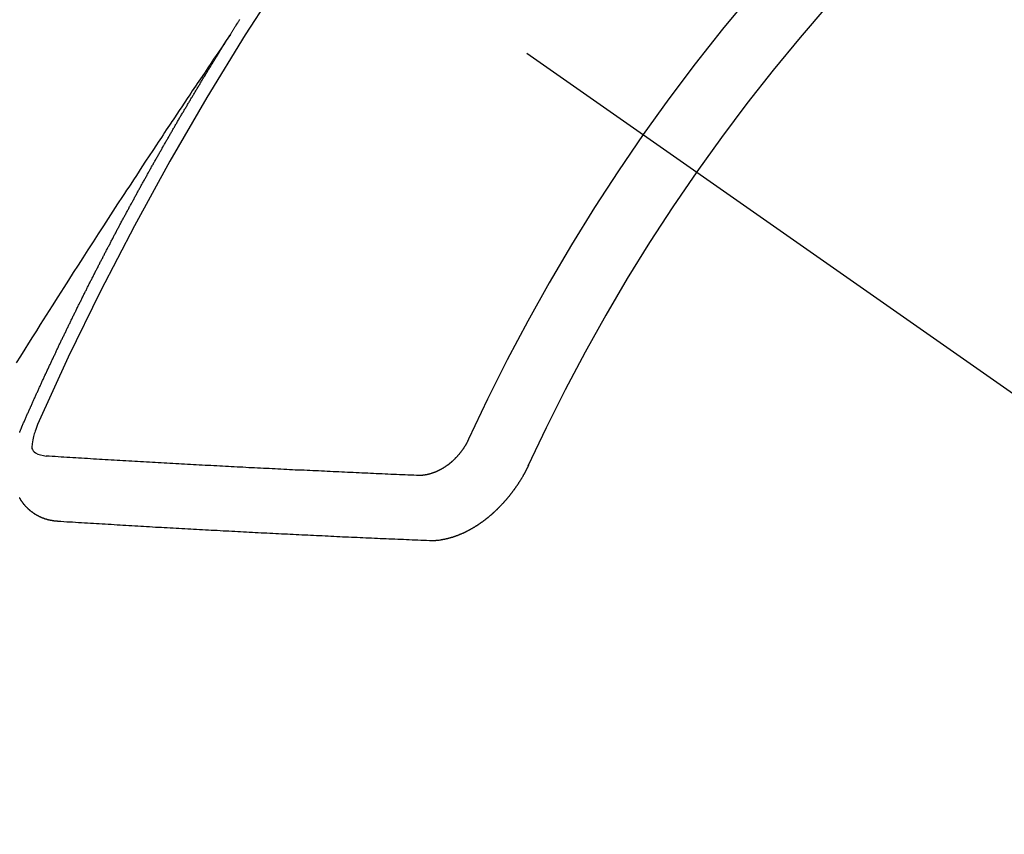
# Model space of a CAD drawing. Extents: x 28111 to 54233, y 210 to 8610.
# Drawn here: x 29659 to 29669, y 7391 to 7399 of the extents above; entities that cross this region are included whole.
import ezdxf

# ---------------------------------------------------------------- set-up
doc = ezdxf.new("R2010")
doc.units = 0
doc.header["$LTSCALE"] = 50
doc.header["$MEASUREMENT"] = 0
doc.linetypes.add('CENTER2', pattern=[1.125, 0.75, -0.125, 0.125, -0.125])
doc.linetypes.add('HIDDEN', pattern=[0.375, 0.25, -0.125])
doc.layers.add('150-機器', color=8, linetype='CONTINUOUS')

msp = doc.modelspace()

# ---------------------------------------------------------------- linework, layer by layer
at = {"layer": '150-機器', "color": 13, "linetype": 'CENTER2'}
msp.add_line((29444.196, 7553.305), (29688.214, 7382.442), dxfattribs=at)
at = {"layer": '150-機器', "color": 13, "linetype": 'HIDDEN'}
for points in [[(29661.282, 7399.344), (29661.286, 7399.349), (29661.29, 7399.355), (29661.293, 7399.361), (29661.297, 7399.366), (29661.301, 7399.372), (29661.304, 7399.378), (29661.308, 7399.383), (29661.312, 7399.389), (29661.315, 7399.395), (29661.318, 7399.4), (29661.322, 7399.406), (29661.326, 7399.412), (29661.329, 7399.417), (29661.333, 7399.423), (29661.336, 7399.429), (29661.34, 7399.434), (29661.344, 7399.44), (29661.347, 7399.446), (29661.35, 7399.451), (29661.354, 7399.457), (29661.357, 7399.463), (29661.361, 7399.469), (29661.365, 7399.473), (29661.368, 7399.48), (29661.372, 7399.485), (29661.375, 7399.49), (29661.379, 7399.497), (29661.383, 7399.502)], [(29661.286, 7399.349), (29661.243, 7399.285), (29661.2, 7399.221), (29661.157, 7399.156), (29661.113, 7399.092), (29661.084, 7399.048), (29661.054, 7399.004), (29661.025, 7398.96), (29660.995, 7398.916), (29660.978, 7398.891), (29660.961, 7398.866), (29660.944, 7398.841), (29660.927, 7398.816), (29660.91, 7398.791), (29660.893, 7398.766), (29660.877, 7398.741), (29660.86, 7398.716), (29660.847, 7398.697), (29660.834, 7398.678), (29660.822, 7398.659), (29660.809, 7398.64), (29660.784, 7398.602), (29660.759, 7398.564), (29660.733, 7398.526), (29660.708, 7398.488), (29660.695, 7398.469), (29660.683, 7398.451), (29660.67, 7398.432), (29660.657, 7398.413), (29660.641, 7398.388), (29660.624, 7398.363), (29660.607, 7398.337), (29660.591, 7398.312), (29660.574, 7398.287), (29660.557, 7398.261), (29660.541, 7398.236), (29660.524, 7398.21), (29660.487, 7398.153), (29660.449, 7398.097), (29660.411, 7398.04), (29660.374, 7397.983), (29660.345, 7397.939), (29660.316, 7397.895), (29660.287, 7397.85), (29660.258, 7397.806), (29660.237, 7397.774), (29660.215, 7397.741), (29660.194, 7397.709), (29660.172, 7397.676), (29660.123, 7397.601), (29660.074, 7397.526), (29660.026, 7397.451), (29659.977, 7397.376), (29659.924, 7397.293), (29659.871, 7397.21), (29659.817, 7397.128), (29659.764, 7397.045), (29659.715, 7396.969), (29659.666, 7396.893), (29659.618, 7396.816), (29659.569, 7396.74), (29659.508, 7396.644), (29659.447, 7396.549), (29659.386, 7396.453), (29659.325, 7396.358), (29659.285, 7396.294), (29659.245, 7396.23), (29659.205, 7396.166), (29659.165, 7396.102), (29659.121, 7396.032), (29659.077, 7395.962)], [(29659.139, 7395.311), (29659.143, 7395.32), (29659.147, 7395.328), (29659.15, 7395.337), (29659.154, 7395.345), (29659.158, 7395.353), (29659.162, 7395.363), (29659.166, 7395.371), (29659.169, 7395.38), (29659.173, 7395.388), (29659.176, 7395.397), (29659.181, 7395.405), (29659.185, 7395.414), (29659.188, 7395.422), (29659.192, 7395.431), (29659.195, 7395.439), (29659.2, 7395.448), (29659.204, 7395.457), (29659.207, 7395.465), (29659.211, 7395.474), (29659.215, 7395.483), (29659.219, 7395.491), (29659.223, 7395.499), (29659.226, 7395.508), (29659.23, 7395.516), (29659.235, 7395.525), (29659.238, 7395.534), (29659.242, 7395.542), (29659.245, 7395.551), (29659.249, 7395.56), (29659.253, 7395.568), (29659.257, 7395.576), (29659.26, 7395.585), (29659.264, 7395.593), (29659.269, 7395.602), (29659.272, 7395.611), (29659.276, 7395.619), (29659.279, 7395.628), (29659.284, 7395.636), (29659.288, 7395.645), (29659.291, 7395.653), (29659.296, 7395.661), (29659.3, 7395.671), (29659.303, 7395.679), (29659.307, 7395.688), (29659.311, 7395.695), (29659.315, 7395.705), (29659.319, 7395.713), (29659.323, 7395.721), (29659.327, 7395.731), (29659.331, 7395.739), (29659.334, 7395.748), (29659.339, 7395.755), (29659.343, 7395.765), (29659.346, 7395.773), (29659.35, 7395.781), (29659.354, 7395.79), (29659.358, 7395.799), (29659.362, 7395.807), (29659.366, 7395.815), (29659.37, 7395.825), (29659.374, 7395.833), (29659.378, 7395.841), (29659.381, 7395.85), (29659.386, 7395.858), (29659.39, 7395.867), (29659.393, 7395.875), (29659.398, 7395.884), (29659.402, 7395.893), (29659.405, 7395.901), (29659.41, 7395.909), (29659.414, 7395.918), (29659.417, 7395.927), (29659.422, 7395.935), (29659.426, 7395.944), (29659.43, 7395.952), (29659.433, 7395.961), (29659.438, 7395.97), (29659.442, 7395.978), (29659.445, 7395.986), (29659.449, 7395.995), (29659.454, 7396.003), (29659.457, 7396.012), (29659.462, 7396.02), (29659.466, 7396.029), (29659.469, 7396.038), (29659.474, 7396.046), (29659.478, 7396.055), (29659.482, 7396.063), (29659.486, 7396.071), (29659.49, 7396.081), (29659.494, 7396.089), (29659.497, 7396.097), (29659.502, 7396.106), (29659.506, 7396.114), (29659.51, 7396.122), (29659.514, 7396.132), (29659.518, 7396.14), (29659.522, 7396.148), (29659.526, 7396.157), (29659.531, 7396.165), (29659.534, 7396.174), (29659.539, 7396.183), (29659.542, 7396.191), (29659.546, 7396.199), (29659.551, 7396.208), (29659.554, 7396.217), (29659.559, 7396.225), (29659.563, 7396.234), (29659.567, 7396.242), (29659.571, 7396.25), (29659.576, 7396.259), (29659.579, 7396.268), (29659.584, 7396.276), (29659.588, 7396.285), (29659.592, 7396.293), (29659.596, 7396.302), (29659.6, 7396.31), (29659.604, 7396.319), (29659.609, 7396.327), (29659.612, 7396.336), (29659.617, 7396.344), (29659.621, 7396.353), (29659.625, 7396.361), (29659.629, 7396.37), (29659.633, 7396.378), (29659.637, 7396.387), (29659.642, 7396.395), (29659.645, 7396.404), (29659.65, 7396.412), (29659.654, 7396.421), (29659.658, 7396.429), (29659.662, 7396.438), (29659.666, 7396.446), (29659.67, 7396.455), (29659.675, 7396.464), (29659.678, 7396.472), (29659.683, 7396.481), (29659.687, 7396.489), (29659.691, 7396.497), (29659.696, 7396.506), (29659.7, 7396.514), (29659.704, 7396.523), (29659.708, 7396.532), (29659.712, 7396.54), (29659.716, 7396.549), (29659.721, 7396.557), (29659.725, 7396.566), (29659.729, 7396.574), (29659.733, 7396.582), (29659.738, 7396.591), (29659.742, 7396.599), (29659.746, 7396.609), (29659.75, 7396.616), (29659.755, 7396.624), (29659.759, 7396.634), (29659.763, 7396.642), (29659.767, 7396.651), (29659.771, 7396.659), (29659.776, 7396.667), (29659.78, 7396.676), (29659.784, 7396.684), (29659.788, 7396.693), (29659.793, 7396.701), (29659.798, 7396.71), (29659.801, 7396.719), (29659.805, 7396.726), (29659.809, 7396.736), (29659.814, 7396.744), (29659.819, 7396.752), (29659.822, 7396.761), (29659.827, 7396.77), (29659.831, 7396.778), (29659.835, 7396.786), (29659.84, 7396.795), (29659.844, 7396.803), (29659.848, 7396.812), (29659.853, 7396.82), (29659.858, 7396.829), (29659.861, 7396.837), (29659.866, 7396.846), (29659.87, 7396.854), (29659.874, 7396.862), (29659.879, 7396.871), (29659.883, 7396.879), (29659.887, 7396.888), (29659.891, 7396.896), (29659.896, 7396.905), (29659.9, 7396.914), (29659.905, 7396.922), (29659.909, 7396.93), (29659.913, 7396.94), (29659.918, 7396.947), (29659.922, 7396.955), (29659.926, 7396.965), (29659.93, 7396.973), (29659.935, 7396.981), (29659.94, 7396.989), (29659.944, 7396.999), (29659.948, 7397.007), (29659.953, 7397.015), (29659.956, 7397.024), (29659.961, 7397.033), (29659.966, 7397.04), (29659.97, 7397.049), (29659.974, 7397.058), (29659.979, 7397.066), (29659.983, 7397.074), (29659.988, 7397.082), (29659.992, 7397.092), (29659.996, 7397.1), (29660.001, 7397.108), (29660.005, 7397.116), (29660.009, 7397.125), (29660.014, 7397.133), (29660.019, 7397.142), (29660.023, 7397.15), (29660.027, 7397.159), (29660.031, 7397.167), (29660.036, 7397.176), (29660.041, 7397.184), (29660.045, 7397.193), (29660.049, 7397.201), (29660.054, 7397.21), (29660.058, 7397.218), (29660.063, 7397.227), (29660.067, 7397.235), (29660.072, 7397.244), (29660.076, 7397.252), (29660.081, 7397.261), (29660.085, 7397.268), (29660.089, 7397.278), (29660.093, 7397.286), (29660.098, 7397.294), (29660.103, 7397.302), (29660.108, 7397.311), (29660.111, 7397.32), (29660.116, 7397.328), (29660.12, 7397.336), (29660.125, 7397.345), (29660.13, 7397.353), (29660.135, 7397.362), (29660.138, 7397.37), (29660.143, 7397.379), (29660.147, 7397.387), (29660.152, 7397.396), (29660.156, 7397.404), (29660.161, 7397.412), (29660.165, 7397.422), (29660.17, 7397.429), (29660.175, 7397.438), (29660.179, 7397.446), (29660.184, 7397.455), (29660.188, 7397.463), (29660.193, 7397.472), (29660.198, 7397.479), (29660.202, 7397.489), (29660.206, 7397.497), (29660.211, 7397.505), (29660.215, 7397.513), (29660.22, 7397.522), (29660.224, 7397.53), (29660.229, 7397.539), (29660.234, 7397.547), (29660.239, 7397.555), (29660.243, 7397.565), (29660.247, 7397.573), (29660.252, 7397.581), (29660.256, 7397.589), (29660.261, 7397.598), (29660.265, 7397.606), (29660.27, 7397.615), (29660.275, 7397.623), (29660.28, 7397.631), (29660.284, 7397.639), (29660.289, 7397.648), (29660.294, 7397.657), (29660.297, 7397.665), (29660.302, 7397.674), (29660.306, 7397.682), (29660.311, 7397.691), (29660.316, 7397.699), (29660.321, 7397.707), (29660.325, 7397.715), (29660.33, 7397.724), (29660.335, 7397.733), (29660.339, 7397.741), (29660.344, 7397.75), (29660.348, 7397.757), (29660.353, 7397.766), (29660.358, 7397.774), (29660.362, 7397.783), (29660.367, 7397.791), (29660.372, 7397.8), (29660.377, 7397.808), (29660.381, 7397.816), (29660.386, 7397.825), (29660.39, 7397.833), (29660.395, 7397.842), (29660.399, 7397.85), (29660.404, 7397.858), (29660.409, 7397.867), (29660.414, 7397.875), (29660.418, 7397.884), (29660.423, 7397.892), (29660.428, 7397.9), (29660.432, 7397.908), (29660.437, 7397.917), (29660.442, 7397.926), (29660.446, 7397.934), (29660.451, 7397.942), (29660.455, 7397.95), (29660.46, 7397.959), (29660.465, 7397.967), (29660.47, 7397.976), (29660.474, 7397.984), (29660.479, 7397.992), (29660.484, 7398.001), (29660.488, 7398.009), (29660.493, 7398.018), (29660.498, 7398.027), (29660.502, 7398.034), (29660.508, 7398.043), (29660.512, 7398.051), (29660.517, 7398.059), (29660.522, 7398.068), (29660.526, 7398.076), (29660.531, 7398.085), (29660.536, 7398.093), (29660.54, 7398.101), (29660.545, 7398.11), (29660.55, 7398.118), (29660.555, 7398.127), (29660.559, 7398.135), (29660.565, 7398.143), (29660.57, 7398.152), (29660.574, 7398.16), (29660.579, 7398.168), (29660.583, 7398.176), (29660.588, 7398.185), (29660.593, 7398.194), (29660.597, 7398.202), (29660.602, 7398.21), (29660.607, 7398.218), (29660.612, 7398.226), (29660.617, 7398.235), (29660.621, 7398.243), (29660.626, 7398.252), (29660.631, 7398.26), (29660.636, 7398.269), (29660.641, 7398.277), (29660.646, 7398.285), (29660.651, 7398.293), (29660.655, 7398.302), (29660.66, 7398.31), (29660.665, 7398.319), (29660.669, 7398.327), (29660.675, 7398.335), (29660.68, 7398.344), (29660.684, 7398.352), (29660.689, 7398.36), (29660.693, 7398.368), (29660.698, 7398.377), (29660.704, 7398.385), (29660.708, 7398.393), (29660.713, 7398.402), (29660.718, 7398.411), (29660.722, 7398.418), (29660.728, 7398.427), (29660.732, 7398.435), (29660.737, 7398.443), (29660.742, 7398.452), (29660.746, 7398.46), (29660.752, 7398.468), (29660.757, 7398.477), (29660.761, 7398.485), (29660.766, 7398.494), (29660.772, 7398.502), (29660.776, 7398.51), (29660.781, 7398.518), (29660.786, 7398.526), (29660.791, 7398.535), (29660.796, 7398.543), (29660.801, 7398.551), (29660.805, 7398.56), (29660.81, 7398.569), (29660.816, 7398.576), (29660.82, 7398.585), (29660.825, 7398.593), (29660.83, 7398.601), (29660.835, 7398.61), (29660.84, 7398.617), (29660.845, 7398.626), (29660.85, 7398.635), (29660.855, 7398.642), (29660.86, 7398.651), (29660.864, 7398.66), (29660.87, 7398.667), (29660.875, 7398.676), (29660.879, 7398.685), (29660.884, 7398.693), (29660.89, 7398.701), (29660.894, 7398.709), (29660.899, 7398.717), (29660.904, 7398.726), (29660.909, 7398.734), (29660.914, 7398.742), (29660.919, 7398.751), (29660.924, 7398.758), (29660.929, 7398.767), (29660.934, 7398.776), (29660.939, 7398.783), (29660.944, 7398.792), (29660.949, 7398.801), (29660.954, 7398.808), (29660.959, 7398.817), (29660.963, 7398.826), (29660.969, 7398.833), (29660.974, 7398.842), (29660.978, 7398.85), (29660.984, 7398.858), (29660.988, 7398.866), (29660.993, 7398.875), (29660.999, 7398.883), (29661.003, 7398.891), (29661.008, 7398.9), (29661.013, 7398.907), (29661.018, 7398.916), (29661.024, 7398.924), (29661.028, 7398.932), (29661.033, 7398.941), (29661.039, 7398.949), (29661.043, 7398.957), (29661.048, 7398.966), (29661.054, 7398.974), (29661.058, 7398.982), (29661.064, 7398.99), (29661.069, 7398.999), (29661.073, 7399.007), (29661.079, 7399.015), (29661.084, 7399.024), (29661.089, 7399.031), (29661.094, 7399.04), (29661.1, 7399.048), (29661.104, 7399.056), (29661.109, 7399.065), (29661.115, 7399.073), (29661.119, 7399.081), (29661.125, 7399.089), (29661.13, 7399.098), (29661.135, 7399.106), (29661.14, 7399.114), (29661.145, 7399.122), (29661.15, 7399.131), (29661.155, 7399.138), (29661.16, 7399.147), (29661.165, 7399.155), (29661.17, 7399.163), (29661.175, 7399.172), (29661.181, 7399.18), (29661.185, 7399.188), (29661.191, 7399.196), (29661.196, 7399.205), (29661.201, 7399.212), (29661.206, 7399.221), (29661.211, 7399.229), (29661.216, 7399.237), (29661.221, 7399.245), (29661.227, 7399.254), (29661.232, 7399.262), (29661.237, 7399.27), (29661.242, 7399.278), (29661.247, 7399.287), (29661.252, 7399.295), (29661.257, 7399.303), (29661.262, 7399.311), (29661.267, 7399.319), (29661.272, 7399.328), (29661.278, 7399.336), (29661.282, 7399.344)], [(29659.113, 7395.245), (29659.114, 7395.248), (29659.115, 7395.251), (29659.116, 7395.254), (29659.117, 7395.257), (29659.118, 7395.26), (29659.12, 7395.264), (29659.121, 7395.266), (29659.122, 7395.269), (29659.123, 7395.272), (29659.124, 7395.275), (29659.126, 7395.277), (29659.127, 7395.281), (29659.128, 7395.284), (29659.129, 7395.287), (29659.131, 7395.29), (29659.132, 7395.293), (29659.133, 7395.297), (29659.134, 7395.3), (29659.136, 7395.302), (29659.137, 7395.305), (29659.137, 7395.308), (29659.139, 7395.311)], [(29659.301, 7395.337), (29659.294, 7395.317), (29659.286, 7395.297), (29659.279, 7395.277), (29659.272, 7395.257), (29659.268, 7395.244), (29659.264, 7395.231), (29659.26, 7395.218), (29659.257, 7395.205), (29659.253, 7395.187), (29659.25, 7395.168), (29659.247, 7395.149), (29659.243, 7395.129), (29659.241, 7395.117), (29659.239, 7395.104), (29659.238, 7395.092), (29659.24, 7395.081), (29659.245, 7395.068), (29659.253, 7395.056), (29659.264, 7395.045), (29659.276, 7395.036), (29659.302, 7395.022), (29659.329, 7395.013), (29659.358, 7395.006), (29659.387, 7395.002)], [(29663.742, 7395.176), (29663.74, 7395.173), (29663.739, 7395.169), (29663.738, 7395.166), (29663.735, 7395.163), (29663.734, 7395.159), (29663.732, 7395.156), (29663.731, 7395.153), (29663.729, 7395.149), (29663.727, 7395.146), (29663.725, 7395.143), (29663.724, 7395.139), (29663.722, 7395.136), (29663.72, 7395.132), (29663.718, 7395.129), (29663.717, 7395.126), (29663.715, 7395.123), (29663.712, 7395.119), (29663.711, 7395.116), (29663.709, 7395.112), (29663.707, 7395.11), (29663.705, 7395.107), (29663.703, 7395.103), (29663.701, 7395.1), (29663.698, 7395.096), (29663.696, 7395.093), (29663.694, 7395.09), (29663.692, 7395.087), (29663.691, 7395.083), (29663.688, 7395.08), (29663.686, 7395.077), (29663.684, 7395.074), (29663.682, 7395.07), (29663.679, 7395.067), (29663.678, 7395.065), (29663.675, 7395.061), (29663.673, 7395.058), (29663.671, 7395.055), (29663.668, 7395.052), (29663.665, 7395.049), (29663.663, 7395.046), (29663.661, 7395.042), (29663.659, 7395.04), (29663.657, 7395.037), (29663.654, 7395.033), (29663.651, 7395.031), (29663.649, 7395.027), (29663.647, 7395.024), (29663.644, 7395.021), (29663.642, 7395.019), (29663.64, 7395.016), (29663.637, 7395.013), (29663.634, 7395.01), (29663.632, 7395.007), (29663.629, 7395.004), (29663.627, 7395.001), (29663.624, 7394.999), (29663.622, 7394.995), (29663.619, 7394.993), (29663.616, 7394.989), (29663.613, 7394.987), (29663.611, 7394.983), (29663.608, 7394.982), (29663.605, 7394.979), (29663.603, 7394.976), (29663.6, 7394.973), (29663.597, 7394.97), (29663.595, 7394.968), (29663.592, 7394.965), (29663.589, 7394.962), (29663.586, 7394.96), (29663.584, 7394.957), (29663.581, 7394.955), (29663.578, 7394.952), (29663.575, 7394.949), (29663.572, 7394.947), (29663.569, 7394.945), (29663.567, 7394.941), (29663.564, 7394.939), (29663.561, 7394.937), (29663.558, 7394.934), (29663.555, 7394.931), (29663.552, 7394.929), (29663.549, 7394.927), (29663.546, 7394.924), (29663.544, 7394.922), (29663.541, 7394.919), (29663.537, 7394.918), (29663.534, 7394.915), (29663.531, 7394.913), (29663.529, 7394.911), (29663.525, 7394.908), (29663.523, 7394.906), (29663.519, 7394.904), (29663.516, 7394.902), (29663.513, 7394.9), (29663.509, 7394.898), (29663.507, 7394.896), (29663.504, 7394.893), (29663.5, 7394.892), (29663.497, 7394.889), (29663.495, 7394.887), (29663.491, 7394.885), (29663.488, 7394.883), (29663.485, 7394.882), (29663.482, 7394.879), (29663.478, 7394.878), (29663.475, 7394.875), (29663.472, 7394.874), (29663.47, 7394.872), (29663.466, 7394.87), (29663.463, 7394.868), (29663.459, 7394.866), (29663.456, 7394.864), (29663.453, 7394.863), (29663.45, 7394.861), (29663.446, 7394.859), (29663.443, 7394.857), (29663.44, 7394.856), (29663.437, 7394.855), (29663.433, 7394.853), (29663.43, 7394.851), (29663.427, 7394.849), (29663.424, 7394.848), (29663.42, 7394.847), (29663.417, 7394.845), (29663.414, 7394.844), (29663.411, 7394.842), (29663.407, 7394.84), (29663.404, 7394.839), (29663.4, 7394.837), (29663.397, 7394.836), (29663.394, 7394.835), (29663.39, 7394.834), (29663.387, 7394.832), (29663.384, 7394.832), (29663.381, 7394.83), (29663.377, 7394.829), (29663.374, 7394.828), (29663.371, 7394.827), (29663.367, 7394.825), (29663.364, 7394.824), (29663.361, 7394.823), (29663.358, 7394.822), (29663.355, 7394.821), (29663.35, 7394.82), (29663.348, 7394.82), (29663.344, 7394.818), (29663.341, 7394.817), (29663.338, 7394.816), (29663.335, 7394.815), (29663.331, 7394.815), (29663.328, 7394.814), (29663.325, 7394.813), (29663.322, 7394.812), (29663.318, 7394.811), (29663.315, 7394.811), (29663.311, 7394.81), (29663.309, 7394.809), (29663.305, 7394.809), (29663.302, 7394.808), (29663.299, 7394.807), (29663.295, 7394.808), (29663.292, 7394.806), (29663.289, 7394.806), (29663.286, 7394.806), (29663.283, 7394.805), (29663.28, 7394.804), (29663.276, 7394.804), (29663.273, 7394.804), (29663.27, 7394.804), (29663.267, 7394.803), (29663.264, 7394.803), (29663.26, 7394.803), (29663.258, 7394.802), (29663.254, 7394.802), (29663.251, 7394.802), (29663.248, 7394.802), (29663.245, 7394.801), (29663.242, 7394.801), (29663.239, 7394.802), (29663.236, 7394.801), (29663.233, 7394.801), (29663.23, 7394.801), (29663.227, 7394.802), (29663.224, 7394.801), (29663.221, 7394.801), (29663.218, 7394.802), (29663.215, 7394.802), (29663.212, 7394.803), (29663.209, 7394.802), (29663.206, 7394.803)], [(29663.206, 7394.803), (29663.176, 7394.804), (29663.146, 7394.805), (29663.117, 7394.806), (29663.087, 7394.807), (29663.057, 7394.809), (29663.028, 7394.81), (29662.998, 7394.811), (29662.969, 7394.812), (29662.939, 7394.813), (29662.91, 7394.815), (29662.88, 7394.816), (29662.85, 7394.818), (29662.82, 7394.819), (29662.79, 7394.82), (29662.761, 7394.821), (29662.731, 7394.823), (29662.702, 7394.824), (29662.671, 7394.826), (29662.642, 7394.827), (29662.612, 7394.828), (29662.583, 7394.829), (29662.553, 7394.831), (29662.523, 7394.832), (29662.493, 7394.834), (29662.463, 7394.835), (29662.434, 7394.836), (29662.403, 7394.838), (29662.374, 7394.839), (29662.344, 7394.84), (29662.314, 7394.842), (29662.284, 7394.843), (29662.255, 7394.845), (29662.225, 7394.846), (29662.195, 7394.848), (29662.165, 7394.849), (29662.136, 7394.85), (29662.105, 7394.852), (29662.076, 7394.853), (29662.045, 7394.855), (29662.015, 7394.855), (29661.986, 7394.857), (29661.955, 7394.858), (29661.926, 7394.86), (29661.895, 7394.861), (29661.866, 7394.863), (29661.836, 7394.864), (29661.806, 7394.866), (29661.776, 7394.867), (29661.746, 7394.869), (29661.716, 7394.87), (29661.686, 7394.872), (29661.656, 7394.873), (29661.626, 7394.875), (29661.596, 7394.876), (29661.566, 7394.878), (29661.536, 7394.879), (29661.506, 7394.881), (29661.476, 7394.882), (29661.446, 7394.884), (29661.415, 7394.886), (29661.386, 7394.887), (29661.355, 7394.889), (29661.326, 7394.89), (29661.295, 7394.892), (29661.265, 7394.894), (29661.235, 7394.895), (29661.205, 7394.897), (29661.176, 7394.898), (29661.145, 7394.9), (29661.115, 7394.901), (29661.085, 7394.903), (29661.055, 7394.904), (29661.024, 7394.906), (29660.995, 7394.907), (29660.964, 7394.909), (29660.934, 7394.911), (29660.904, 7394.913), (29660.874, 7394.914), (29660.844, 7394.916), (29660.813, 7394.918), (29660.783, 7394.919), (29660.753, 7394.921), (29660.723, 7394.923), (29660.692, 7394.924), (29660.662, 7394.926), (29660.632, 7394.928), (29660.602, 7394.929), (29660.572, 7394.931), (29660.541, 7394.933), (29660.511, 7394.935), (29660.481, 7394.936), (29660.45, 7394.938), (29660.421, 7394.939), (29660.39, 7394.941), (29660.36, 7394.943), (29660.329, 7394.945), (29660.299, 7394.947), (29660.269, 7394.948), (29660.238, 7394.95), (29660.208, 7394.952), (29660.177, 7394.954), (29660.147, 7394.956), (29660.117, 7394.957), (29660.087, 7394.959), (29660.057, 7394.96), (29660.026, 7394.962), (29659.996, 7394.964), (29659.965, 7394.966), (29659.935, 7394.968), (29659.905, 7394.969), (29659.874, 7394.971), (29659.844, 7394.973), (29659.813, 7394.975), (29659.782, 7394.977), (29659.752, 7394.979), (29659.721, 7394.981), (29659.691, 7394.983), (29659.661, 7394.984), (29659.63, 7394.986), (29659.6, 7394.988), (29659.57, 7394.99), (29659.54, 7394.992), (29659.509, 7394.994), (29659.478, 7394.997), (29659.448, 7394.998), (29659.417, 7395), (29659.387, 7395.002)], [(29664.362, 7394.914), (29664.361, 7394.911), (29664.36, 7394.907), (29664.358, 7394.905), (29664.357, 7394.901), (29664.355, 7394.898), (29664.353, 7394.895), (29664.352, 7394.892), (29664.351, 7394.889), (29664.349, 7394.886), (29664.348, 7394.883), (29664.346, 7394.879), (29664.344, 7394.876), (29664.343, 7394.873), (29664.341, 7394.87), (29664.34, 7394.866), (29664.338, 7394.864), (29664.337, 7394.86), (29664.335, 7394.858), (29664.333, 7394.854), (29664.332, 7394.851), (29664.33, 7394.847), (29664.329, 7394.845), (29664.327, 7394.841), (29664.325, 7394.839), (29664.324, 7394.835), (29664.322, 7394.832), (29664.32, 7394.829), (29664.319, 7394.826), (29664.317, 7394.823), (29664.316, 7394.82), (29664.314, 7394.817), (29664.312, 7394.814), (29664.31, 7394.81), (29664.309, 7394.808), (29664.306, 7394.805), (29664.305, 7394.802), (29664.303, 7394.798), (29664.301, 7394.795), (29664.3, 7394.792), (29664.298, 7394.789), (29664.296, 7394.786), (29664.294, 7394.782), (29664.293, 7394.78), (29664.29, 7394.777), (29664.289, 7394.774), (29664.287, 7394.77), (29664.285, 7394.767), (29664.283, 7394.765), (29664.281, 7394.761), (29664.279, 7394.759), (29664.278, 7394.755), (29664.276, 7394.753), (29664.274, 7394.749), (29664.272, 7394.746), (29664.27, 7394.744), (29664.268, 7394.74), (29664.267, 7394.737), (29664.264, 7394.734), (29664.262, 7394.731), (29664.26, 7394.728), (29664.258, 7394.725), (29664.256, 7394.723), (29664.255, 7394.719), (29664.253, 7394.716), (29664.251, 7394.713), (29664.249, 7394.71), (29664.247, 7394.707), (29664.245, 7394.704), (29664.243, 7394.702), (29664.241, 7394.698), (29664.238, 7394.695), (29664.237, 7394.693), (29664.234, 7394.689), (29664.233, 7394.687), (29664.23, 7394.684), (29664.228, 7394.68), (29664.226, 7394.678), (29664.224, 7394.675), (29664.222, 7394.672), (29664.22, 7394.669), (29664.218, 7394.666), (29664.216, 7394.663), (29664.214, 7394.66), (29664.211, 7394.657), (29664.21, 7394.654), (29664.207, 7394.651), (29664.206, 7394.649), (29664.203, 7394.645), (29664.201, 7394.642), (29664.199, 7394.64), (29664.196, 7394.637), (29664.195, 7394.634), (29664.192, 7394.631), (29664.19, 7394.628), (29664.188, 7394.626), (29664.186, 7394.622), (29664.184, 7394.62), (29664.182, 7394.617), (29664.179, 7394.614), (29664.177, 7394.611), (29664.175, 7394.608), (29664.173, 7394.606), (29664.171, 7394.602), (29664.168, 7394.6), (29664.166, 7394.597), (29664.164, 7394.594), (29664.162, 7394.592), (29664.159, 7394.589), (29664.157, 7394.586), (29664.155, 7394.583), (29664.153, 7394.58), (29664.15, 7394.578), (29664.148, 7394.575), (29664.146, 7394.572), (29664.144, 7394.569), (29664.141, 7394.566), (29664.139, 7394.564), (29664.137, 7394.561), (29664.134, 7394.559), (29664.132, 7394.555), (29664.13, 7394.552), (29664.127, 7394.55), (29664.125, 7394.547), (29664.122, 7394.545), (29664.12, 7394.542), (29664.118, 7394.539), (29664.115, 7394.537), (29664.113, 7394.533), (29664.11, 7394.532), (29664.108, 7394.528), (29664.106, 7394.526), (29664.103, 7394.523), (29664.101, 7394.521), (29664.098, 7394.518), (29664.097, 7394.516), (29664.094, 7394.513), (29664.091, 7394.51), (29664.089, 7394.508), (29664.086, 7394.504), (29664.084, 7394.503), (29664.082, 7394.499), (29664.079, 7394.497), (29664.077, 7394.494), (29664.074, 7394.492), (29664.072, 7394.489), (29664.069, 7394.487), (29664.067, 7394.484), (29664.065, 7394.482), (29664.062, 7394.479), (29664.06, 7394.477), (29664.057, 7394.474), (29664.055, 7394.472), (29664.052, 7394.469), (29664.05, 7394.467), (29664.047, 7394.464), (29664.044, 7394.462), (29664.042, 7394.459), (29664.04, 7394.457), (29664.037, 7394.454), (29664.035, 7394.452), (29664.032, 7394.449), (29664.03, 7394.447), (29664.027, 7394.444), (29664.024, 7394.442), (29664.021, 7394.439), (29664.02, 7394.437), (29664.016, 7394.434), (29664.014, 7394.432), (29664.012, 7394.429), (29664.009, 7394.427), (29664.006, 7394.424), (29664.003, 7394.422), (29664.002, 7394.42), (29663.999, 7394.417), (29663.996, 7394.415), (29663.993, 7394.413), (29663.991, 7394.41), (29663.988, 7394.408), (29663.986, 7394.406), (29663.983, 7394.404), (29663.98, 7394.401), (29663.977, 7394.399), (29663.975, 7394.396), (29663.973, 7394.394), (29663.97, 7394.392), (29663.967, 7394.39), (29663.964, 7394.388), (29663.962, 7394.386), (29663.959, 7394.383), (29663.957, 7394.381), (29663.954, 7394.378), (29663.952, 7394.376), (29663.949, 7394.374), (29663.946, 7394.372), (29663.943, 7394.37), (29663.941, 7394.368), (29663.938, 7394.365), (29663.935, 7394.363), (29663.933, 7394.361), (29663.93, 7394.359), (29663.927, 7394.357), (29663.924, 7394.355), (29663.922, 7394.353), (29663.919, 7394.35), (29663.916, 7394.348), (29663.914, 7394.347), (29663.911, 7394.344), (29663.908, 7394.342), (29663.906, 7394.34), (29663.903, 7394.338), (29663.9, 7394.335), (29663.897, 7394.334), (29663.895, 7394.332), (29663.892, 7394.33), (29663.889, 7394.327), (29663.887, 7394.325), (29663.884, 7394.323), (29663.881, 7394.322), (29663.878, 7394.32), (29663.875, 7394.318), (29663.873, 7394.316), (29663.87, 7394.314), (29663.868, 7394.312), (29663.865, 7394.31), (29663.862, 7394.309), (29663.859, 7394.306), (29663.856, 7394.304), (29663.854, 7394.302), (29663.851, 7394.3), (29663.848, 7394.299), (29663.845, 7394.297), (29663.843, 7394.295), (29663.84, 7394.293), (29663.837, 7394.291), (29663.834, 7394.289), (29663.831, 7394.288), (29663.829, 7394.286), (29663.826, 7394.284), (29663.823, 7394.282), (29663.82, 7394.281), (29663.818, 7394.279), (29663.815, 7394.277), (29663.812, 7394.276), (29663.809, 7394.274), (29663.807, 7394.272), (29663.803, 7394.27), (29663.801, 7394.269), (29663.798, 7394.267), (29663.795, 7394.265), (29663.792, 7394.264), (29663.79, 7394.262), (29663.786, 7394.26), (29663.784, 7394.258), (29663.781, 7394.257), (29663.778, 7394.255), (29663.775, 7394.253), (29663.772, 7394.252), (29663.77, 7394.25), (29663.767, 7394.248), (29663.764, 7394.247), (29663.761, 7394.245), (29663.758, 7394.244), (29663.756, 7394.243), (29663.753, 7394.241), (29663.75, 7394.24), (29663.747, 7394.238), (29663.744, 7394.236), (29663.742, 7394.235), (29663.738, 7394.233), (29663.736, 7394.232), (29663.733, 7394.231), (29663.73, 7394.229), (29663.727, 7394.228), (29663.725, 7394.226), (29663.721, 7394.224), (29663.719, 7394.223), (29663.716, 7394.222), (29663.713, 7394.22), (29663.71, 7394.219), (29663.708, 7394.218), (29663.705, 7394.217), (29663.702, 7394.215), (29663.699, 7394.213), (29663.697, 7394.212), (29663.693, 7394.211), (29663.691, 7394.209), (29663.688, 7394.208), (29663.685, 7394.207), (29663.682, 7394.205), (29663.679, 7394.204), (29663.677, 7394.203), (29663.674, 7394.202), (29663.67, 7394.2), (29663.668, 7394.199), (29663.665, 7394.198), (29663.663, 7394.197), (29663.66, 7394.196), (29663.656, 7394.194), (29663.654, 7394.193), (29663.651, 7394.192), (29663.648, 7394.192), (29663.646, 7394.19), (29663.642, 7394.188), (29663.64, 7394.188), (29663.637, 7394.186), (29663.634, 7394.186), (29663.631, 7394.184), (29663.629, 7394.183), (29663.626, 7394.182), (29663.623, 7394.181), (29663.62, 7394.179), (29663.617, 7394.179), (29663.614, 7394.178), (29663.611, 7394.177), (29663.609, 7394.175), (29663.606, 7394.175), (29663.603, 7394.174), (29663.6, 7394.173), (29663.598, 7394.172), (29663.595, 7394.171), (29663.592, 7394.17), (29663.588, 7394.169), (29663.586, 7394.168), (29663.584, 7394.167), (29663.58, 7394.166), (29663.578, 7394.166), (29663.576, 7394.164), (29663.572, 7394.163), (29663.569, 7394.163), (29663.567, 7394.162), (29663.563, 7394.161), (29663.561, 7394.16), (29663.559, 7394.159), (29663.555, 7394.158), (29663.552, 7394.158), (29663.55, 7394.157), (29663.547, 7394.157), (29663.544, 7394.155), (29663.542, 7394.154), (29663.539, 7394.154), (29663.536, 7394.153), (29663.533, 7394.153), (29663.53, 7394.151), (29663.527, 7394.151), (29663.525, 7394.15), (29663.522, 7394.149), (29663.52, 7394.149), (29663.517, 7394.148), (29663.514, 7394.147), (29663.511, 7394.147), (29663.508, 7394.146), (29663.505, 7394.146), (29663.502, 7394.145), (29663.5, 7394.144), (29663.498, 7394.144), (29663.495, 7394.143), (29663.492, 7394.143), (29663.489, 7394.142), (29663.487, 7394.142), (29663.484, 7394.141), (29663.481, 7394.141), (29663.478, 7394.14), (29663.475, 7394.14), (29663.473, 7394.139), (29663.47, 7394.139), (29663.467, 7394.138), (29663.464, 7394.138), (29663.462, 7394.137), (29663.459, 7394.137), (29663.456, 7394.136), (29663.453, 7394.136), (29663.45, 7394.135), (29663.448, 7394.135), (29663.446, 7394.134), (29663.443, 7394.134), (29663.441, 7394.133), (29663.437, 7394.134), (29663.434, 7394.133), (29663.432, 7394.133), (29663.429, 7394.132), (29663.427, 7394.132), (29663.424, 7394.132), (29663.421, 7394.131), (29663.418, 7394.131), (29663.416, 7394.131), (29663.413, 7394.131), (29663.41, 7394.13), (29663.408, 7394.13), (29663.406, 7394.13), (29663.403, 7394.13), (29663.4, 7394.129), (29663.398, 7394.129), (29663.395, 7394.129), (29663.393, 7394.129), (29663.39, 7394.129), (29663.387, 7394.128), (29663.384, 7394.129), (29663.381, 7394.129), (29663.379, 7394.129), (29663.376, 7394.129), (29663.374, 7394.129), (29663.371, 7394.128), (29663.369, 7394.129), (29663.366, 7394.128), (29663.364, 7394.129), (29663.361, 7394.128), (29663.358, 7394.129), (29663.356, 7394.129), (29663.353, 7394.129), (29663.351, 7394.128), (29663.348, 7394.129), (29663.346, 7394.128), (29663.343, 7394.129), (29663.341, 7394.128), (29663.338, 7394.129)], [(29659.506, 7394.328), (29659.503, 7394.329), (29659.501, 7394.329), (29659.499, 7394.329), (29659.496, 7394.329), (29659.493, 7394.33), (29659.491, 7394.33), (29659.489, 7394.33), (29659.487, 7394.331), (29659.484, 7394.33), (29659.482, 7394.331), (29659.479, 7394.331), (29659.476, 7394.332), (29659.474, 7394.332), (29659.472, 7394.332), (29659.469, 7394.332), (29659.467, 7394.332), (29659.465, 7394.333), (29659.462, 7394.333), (29659.46, 7394.334), (29659.457, 7394.334), (29659.455, 7394.334), (29659.453, 7394.335), (29659.451, 7394.335), (29659.448, 7394.336), (29659.445, 7394.336), (29659.443, 7394.336), (29659.441, 7394.336), (29659.438, 7394.337), (29659.435, 7394.337), (29659.433, 7394.338), (29659.431, 7394.338), (29659.429, 7394.338), (29659.427, 7394.34), (29659.425, 7394.34), (29659.422, 7394.341), (29659.42, 7394.341), (29659.417, 7394.341), (29659.415, 7394.342), (29659.412, 7394.343), (29659.41, 7394.343), (29659.408, 7394.344), (29659.406, 7394.344), (29659.404, 7394.345), (29659.401, 7394.346), (29659.399, 7394.346), (29659.397, 7394.347), (29659.395, 7394.347), (29659.393, 7394.348), (29659.39, 7394.349), (29659.388, 7394.35), (29659.386, 7394.35), (29659.384, 7394.351), (29659.381, 7394.351), (29659.379, 7394.353), (29659.377, 7394.353), (29659.375, 7394.353), (29659.372, 7394.355), (29659.37, 7394.355), (29659.368, 7394.356), (29659.366, 7394.357), (29659.363, 7394.358), (29659.361, 7394.359), (29659.359, 7394.359), (29659.358, 7394.36), (29659.355, 7394.361), (29659.352, 7394.361), (29659.351, 7394.363), (29659.348, 7394.363), (29659.346, 7394.365), (29659.344, 7394.365), (29659.342, 7394.366), (29659.34, 7394.366), (29659.338, 7394.368), (29659.335, 7394.368), (29659.334, 7394.37), (29659.332, 7394.371), (29659.329, 7394.372), (29659.327, 7394.373), (29659.325, 7394.373), (29659.324, 7394.374), (29659.321, 7394.375), (29659.319, 7394.376), (29659.317, 7394.377), (29659.315, 7394.378), (29659.313, 7394.38), (29659.311, 7394.381), (29659.309, 7394.381), (29659.307, 7394.382), (29659.305, 7394.384), (29659.302, 7394.384), (29659.301, 7394.385), (29659.299, 7394.386), (29659.297, 7394.388), (29659.295, 7394.389), (29659.293, 7394.39), (29659.291, 7394.391), (29659.289, 7394.393), (29659.287, 7394.393), (29659.285, 7394.394), (29659.283, 7394.395), (29659.281, 7394.397), (29659.279, 7394.398), (29659.278, 7394.399), (29659.275, 7394.399), (29659.273, 7394.401), (29659.271, 7394.402), (29659.27, 7394.403), (29659.268, 7394.405), (29659.266, 7394.406), (29659.264, 7394.407), (29659.262, 7394.409), (29659.26, 7394.41), (29659.258, 7394.411), (29659.257, 7394.413), (29659.255, 7394.414), (29659.253, 7394.415), (29659.251, 7394.417), (29659.249, 7394.418), (29659.248, 7394.419), (29659.245, 7394.421), (29659.244, 7394.422), (29659.242, 7394.423), (29659.24, 7394.424), (29659.238, 7394.426), (29659.236, 7394.427), (29659.235, 7394.428), (29659.233, 7394.429), (29659.231, 7394.432), (29659.229, 7394.433), (29659.228, 7394.434), (29659.226, 7394.435), (29659.224, 7394.437), (29659.222, 7394.438), (29659.221, 7394.44), (29659.219, 7394.441), (29659.217, 7394.443), (29659.215, 7394.444), (29659.214, 7394.445), (29659.213, 7394.447), (29659.21, 7394.449), (29659.209, 7394.45), (29659.207, 7394.451), (29659.206, 7394.453), (29659.203, 7394.455), (29659.202, 7394.456), (29659.201, 7394.458), (29659.199, 7394.459), (29659.197, 7394.461), (29659.196, 7394.463), (29659.194, 7394.464), (29659.193, 7394.466), (29659.19, 7394.468), (29659.189, 7394.469), (29659.188, 7394.471), (29659.186, 7394.472), (29659.185, 7394.474), (29659.183, 7394.475), (29659.181, 7394.477), (29659.18, 7394.479), (29659.178, 7394.48), (29659.176, 7394.482), (29659.175, 7394.483), (29659.174, 7394.485), (29659.172, 7394.486), (29659.171, 7394.488), (29659.169, 7394.491), (29659.167, 7394.492), (29659.166, 7394.494), (29659.165, 7394.495), (29659.163, 7394.498), (29659.161, 7394.499), (29659.16, 7394.501), (29659.159, 7394.503), (29659.157, 7394.504), (29659.156, 7394.507), (29659.155, 7394.508), (29659.153, 7394.51), (29659.152, 7394.512), (29659.151, 7394.514), (29659.148, 7394.515), (29659.147, 7394.517), (29659.146, 7394.519), (29659.145, 7394.521), (29659.144, 7394.522), (29659.142, 7394.524), (29659.141, 7394.527), (29659.14, 7394.529), (29659.138, 7394.53), (29659.137, 7394.532), (29659.136, 7394.534), (29659.134, 7394.536), (29659.133, 7394.538), (29659.132, 7394.54), (29659.13, 7394.541), (29659.129, 7394.543), (29659.128, 7394.545), (29659.126, 7394.548), (29659.125, 7394.55), (29659.124, 7394.552), (29659.123, 7394.554), (29659.122, 7394.556), (29659.121, 7394.558), (29659.12, 7394.56), (29659.118, 7394.562), (29659.117, 7394.564), (29659.116, 7394.566), (29659.115, 7394.568), (29659.114, 7394.57), (29659.113, 7394.572)], [(29663.338, 7394.129), (29663.308, 7394.13), (29663.279, 7394.131), (29663.249, 7394.133), (29663.219, 7394.134), (29663.189, 7394.134), (29663.16, 7394.135), (29663.129, 7394.137), (29663.1, 7394.139), (29663.07, 7394.14), (29663.041, 7394.141), (29663.011, 7394.142), (29662.981, 7394.144), (29662.951, 7394.145), (29662.921, 7394.146), (29662.892, 7394.148), (29662.862, 7394.149), (29662.831, 7394.15), (29662.802, 7394.151), (29662.772, 7394.152), (29662.742, 7394.154), (29662.712, 7394.155), (29662.683, 7394.157), (29662.652, 7394.158), (29662.623, 7394.16), (29662.593, 7394.161), (29662.563, 7394.163), (29662.533, 7394.164), (29662.503, 7394.165), (29662.473, 7394.167), (29662.443, 7394.167), (29662.413, 7394.169), (29662.383, 7394.17), (29662.353, 7394.172), (29662.323, 7394.173), (29662.293, 7394.175), (29662.264, 7394.176), (29662.233, 7394.178), (29662.204, 7394.179), (29662.173, 7394.181), (29662.144, 7394.182), (29662.113, 7394.184), (29662.084, 7394.185), (29662.053, 7394.186), (29662.023, 7394.187), (29661.993, 7394.189), (29661.963, 7394.19), (29661.933, 7394.192), (29661.903, 7394.193), (29661.873, 7394.195), (29661.843, 7394.196), (29661.813, 7394.198), (29661.783, 7394.2), (29661.753, 7394.201), (29661.723, 7394.203), (29661.693, 7394.204), (29661.663, 7394.206), (29661.632, 7394.208), (29661.602, 7394.208), (29661.572, 7394.21), (29661.541, 7394.212), (29661.512, 7394.213), (29661.481, 7394.215), (29661.451, 7394.217), (29661.421, 7394.218), (29661.391, 7394.22), (29661.361, 7394.221), (29661.331, 7394.223), (29661.301, 7394.224), (29661.27, 7394.226), (29661.24, 7394.228), (29661.21, 7394.229), (29661.18, 7394.231), (29661.15, 7394.233), (29661.119, 7394.235), (29661.089, 7394.235), (29661.059, 7394.237), (29661.028, 7394.239), (29660.998, 7394.241), (29660.967, 7394.242), (29660.937, 7394.244), (29660.907, 7394.245), (29660.877, 7394.247), (29660.847, 7394.249), (29660.816, 7394.251), (29660.786, 7394.253), (29660.755, 7394.254), (29660.725, 7394.256), (29660.695, 7394.258), (29660.665, 7394.259), (29660.635, 7394.261), (29660.604, 7394.263), (29660.574, 7394.265), (29660.544, 7394.266), (29660.513, 7394.267), (29660.482, 7394.269), (29660.452, 7394.271), (29660.421, 7394.273), (29660.391, 7394.275), (29660.361, 7394.276), (29660.33, 7394.278), (29660.3, 7394.28), (29660.269, 7394.282), (29660.239, 7394.284), (29660.209, 7394.285), (29660.178, 7394.287), (29660.148, 7394.289), (29660.117, 7394.291), (29660.086, 7394.293), (29660.056, 7394.295), (29660.025, 7394.297), (29659.995, 7394.299), (29659.965, 7394.3), (29659.934, 7394.302), (29659.904, 7394.304), (29659.873, 7394.306), (29659.842, 7394.308), (29659.812, 7394.31), (29659.781, 7394.311), (29659.75, 7394.313), (29659.72, 7394.315), (29659.69, 7394.316), (29659.658, 7394.319), (29659.628, 7394.321), (29659.598, 7394.322), (29659.567, 7394.324), (29659.536, 7394.327), (29659.506, 7394.328)]]:
    msp.add_lwpolyline(points, dxfattribs=at)
for centre, radius, start, end in [((29687.908, 7382.656), 31.291, 133.8895, 156.1104), ((29682.046, 7386.761), 20.146, 134.6922, 155.3077), ((29682.046, 7386.761), 19.474, 134.6922, 155.3077)]:
    msp.add_arc(centre, radius, start, end, dxfattribs=at)

doc.saveas('drawing.dxf')
